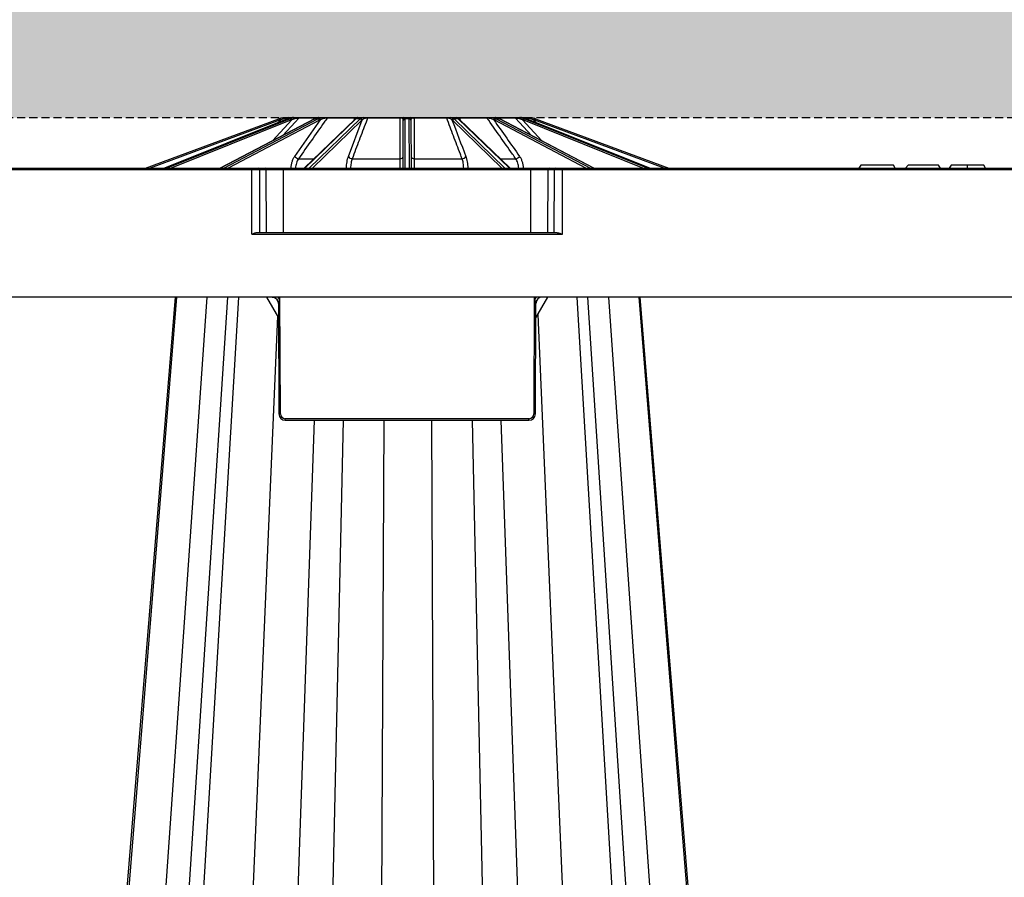
# Model space of a CAD drawing. Units: millimetres. Extents: x 1628 to 19930, y 10167 to 19016.
# Drawn here: x 9579 to 9885, y 10788 to 11055 of the extents above; entities that cross this region are included whole.
import ezdxf

# ---------------------------------------------------------------- set-up
doc = ezdxf.new("R2010")
doc.units = ezdxf.units.MM
doc.linetypes.add('HIDDEN', pattern=[0.375, 0.25, -0.125])
for name, color, linetype in [('ACO STORM-BRIXX', 7, 'Continuous'), ('Hatching', 7, 'Continuous'), ('MEBRANE LAYER', 5, 'HIDDEN')]:
    doc.layers.add(name, color=color, linetype=linetype)

# ---------------------------------------------------------------- blocks, each defined once
blk = doc.blocks.new('SD Half Layer Elevation')
at = {"layer": 'ACO STORM-BRIXX', "color": 0, "linetype": 'ByBlock', "lineweight": -2}
for p, q in [((658.61, 478.25), (700, 493.62)), ((700.18, 493.16), (660.04, 478.25)), ((702.75, 493.62), (664.49, 478.25)), ((702.78, 493.62), (664.5, 478.25)), ((665.08, 478.25), (703.3, 493.62)), ((703.65, 493.16), (666.59, 478.25)), ((711.08, 493.6), (681.81, 478.25)), ((711.19, 493.62), (681.87, 478.25)), ((682.94, 478.25), (712.16, 493.62)), ((712.64, 493.16), (684.3, 478.25)), ((697.99, 486.73), (704.05, 493.3)), ((699.71, 492.4), (700.61, 493.3)), ((702.58, 493.85), (702.07, 493.35)), ((703.44, 493.85), (702.58, 493.85)), ((702.75, 493.62), (702.78, 493.62)), ((703.3, 493.62), (702.78, 493.62)), ((702.93, 494), (704.51, 494)), ((704.59, 494), (705.35, 494)), ((704.93, 481.93), (712.94, 493.3)), ((711.98, 493.85), (706.23, 493.85)), ((706.55, 494), (711.9, 494)), ((723.69, 493.52), (707.9, 478.25)), ((723.97, 493.62), (708.07, 478.25)), ((709.46, 478.25), (725.24, 493.62)), ((725.77, 493.16), (710.47, 478.25)), ((712.16, 493.62), (711.19, 493.62)), ((712.46, 494), (713.85, 494)), ((723.61, 493.85), (715.01, 493.85)), ((715.24, 494), (723.77, 494)), ((721.62, 481.93), (725.93, 493.3)), ((723.36, 493.19), (723.61, 493.85)), ((725.24, 493.62), (723.97, 493.62)), ((724.33, 493.89), (724.15, 493.78)), ((724.49, 494), (726.32, 494)), ((737.72, 493.85), (727.57, 493.85)), ((727.68, 494), (737.74, 494)), ((738.61, 478.25), (738.67, 493.16)), ((738.87, 494), (740.84, 494)), ((739.17, 493.62), (739.1, 478.25)), ((740.54, 493.62), (739.17, 493.62)), ((740.61, 478.25), (740.54, 493.62)), ((741.04, 493.16), (741.11, 478.25)), ((741.97, 494), (752.03, 494)), ((752.15, 493.85), (741.99, 493.85)), ((753.4, 494), (755.22, 494)), ((769.25, 478.25), (753.95, 493.16)), ((754.47, 493.62), (770.25, 478.25)), ((755.74, 493.62), (754.47, 493.62)), ((771.64, 478.25), (755.74, 493.62)), ((755.94, 494), (764.47, 494)), ((771.81, 478.25), (756.02, 493.52)), ((756.1, 493.85), (756.35, 493.19)), ((764.7, 493.85), (756.1, 493.85)), ((765.86, 494), (767.33, 494)), ((795.41, 478.25), (767.07, 493.16)), ((767.55, 493.62), (796.78, 478.25)), ((768.52, 493.62), (767.55, 493.62)), ((767.71, 494), (773.16, 494)), ((773.48, 493.85), (767.73, 493.85)), ((797.84, 478.25), (768.52, 493.62)), ((797.9, 478.25), (768.63, 493.6)), ((778.48, 488.43), (773.48, 493.85)), ((774.37, 494), (775.12, 494)), ((775.29, 494), (776.78, 494)), ((775.66, 493.3), (781.72, 486.73)), ((813.12, 478.25), (776.06, 493.16)), ((777.14, 493.85), (776.25, 493.85)), ((776.41, 493.62), (814.63, 478.25)), ((776.94, 493.62), (776.41, 493.62)), ((776.94, 493.62), (776.96, 493.62)), ((815.21, 478.25), (776.94, 493.62)), ((815.22, 478.25), (776.96, 493.62)), ((777.64, 493.35), (777.14, 493.85)), ((779.1, 493.3), (780, 492.4)), ((819.68, 478.25), (779.53, 493.16)), ((779.71, 493.62), (821.11, 478.25)), ((706.12, 481.23), (710.98, 481.23)), ((722.79, 481.23), (737.65, 481.23)), ((742.06, 481.23), (756.92, 481.23)), ((768.73, 481.23), (773.59, 481.23)), ((0.53, 478.25), (1199.18, 478.25)), ((1184.68, 477.75), (15.03, 477.75)), ((691.62, 457.75), (691.62, 478.25)), ((694.15, 458.25), (694.07, 477.75)), ((696.17, 458.25), (696.09, 477.75)), ((701.44, 458.25), (701.44, 478.25)), ((703.82, 478.25), (703.82, 478.28)), ((775.89, 478.28), (775.89, 478.25)), ((778.27, 458.25), (778.27, 478.25)), ((783.54, 458.25), (783.62, 477.75)), ((785.57, 458.25), (785.64, 477.75)), ((788.09, 457.75), (788.09, 478.25)), ((880.75, 479.25), (880.17, 478.25)), ((890.89, 479.25), (880.75, 479.25)), ((891.46, 478.25), (890.89, 479.25)), ((894.7, 478.25), (895.47, 479.25)), ((904.93, 479.25), (895.47, 479.25)), ((905.5, 478.25), (904.93, 479.25)), ((908.83, 479.25), (908.25, 478.25)), ((918.97, 479.25), (908.83, 479.25)), ((919.54, 478.25), (918.97, 479.25)), ((691.62, 457.75), (788.09, 457.75)), ((786.46, 458.25), (693.25, 458.25)), ((1199.86, 438.25), (-0.14, 438.25)), ((668.21, 438.25), (636.79, 49.58)), ((677.64, 438.25), (650.14, 45)), ((684.04, 438.25), (658.43, 45)), ((687.45, 438.25), (664.45, 49.58)), ((696.17, 438.25), (699.88, 431.82)), ((700.51, 401.99), (700.36, 438.25)), ((779.36, 438.25), (779.2, 401.99)), ((779.83, 431.82), (783.54, 438.25)), ((792.55, 438.25), (815.55, 49.58)), ((821.57, 45), (795.96, 438.25)), ((802.36, 438.25), (829.86, 45)), ((811.79, 438.25), (843.21, 49.58)), ((699.86, 436.26), (700.01, 401.99)), ((779.7, 401.99), (779.85, 436.26)), ((699.57, 432.36), (682.92, 45)), ((780.41, 432.83), (797.08, 45)), ((711, 400), (698.51, 45)), ((777.7, 400.5), (702.01, 400.5)), ((702.01, 400), (702.01, 400.5)), ((702.01, 400), (777.7, 400)), ((719.94, 400), (712.68, 65)), ((732.6, 400), (731.09, 65)), ((747.4, 400), (748.91, 65)), ((760.06, 400), (767.32, 65)), ((769, 400), (781.49, 45)), ((777.7, 400), (777.7, 400.5))]:
    blk.add_line(p, q, dxfattribs=at)
at = {"layer": 'ACO STORM-BRIXX', "color": 0, "linetype": 'ByBlock', "lineweight": -2, "flags": 128}
for points in [[(706.23, 493.85), (705.06, 492.59), (701.23, 488.43)], [(702.09, 494), (702.06, 494), (702.03, 493.98), (702, 493.96), (701.97, 493.92), (701.94, 493.88), (701.92, 493.83), (701.9, 493.78), (701.88, 493.72)], [(711.08, 493.6), (711.13, 493.62), (711.19, 493.62)], [(713.85, 494), (713.87, 494), (713.89, 493.98), (713.91, 493.96), (713.93, 493.92), (713.95, 493.88), (713.96, 493.83), (713.97, 493.78), (713.98, 493.72)], [(738.67, 493.16), (738.67, 493.21), (738.67, 493.26), (738.67, 493.3)], [(739.17, 493.78), (739.17, 493.73), (739.17, 493.68), (739.17, 493.62)], [(740.54, 493.62), (740.54, 493.68), (740.54, 493.73), (740.54, 493.78)], [(741.04, 493.3), (741.04, 493.26), (741.04, 493.21), (741.04, 493.16)], [(765.86, 494), (765.84, 494), (765.82, 493.98), (765.8, 493.96), (765.78, 493.92), (765.77, 493.88), (765.75, 493.83), (765.74, 493.78), (765.73, 493.72)], [(768.52, 493.62), (768.59, 493.62), (768.63, 493.6)], [(777.62, 494), (777.65, 494), (777.68, 493.98), (777.72, 493.96), (777.74, 493.92), (777.77, 493.88), (777.8, 493.83), (777.82, 493.78), (777.83, 493.72)], [(667.8, 438.25), (653.86, 267.34), (645.9, 169.77), (635.92, 47.45)], [(844.08, 47.45), (831.46, 202.15), (812.2, 438.25)]]:
    blk.add_lwpolyline(points, dxfattribs=at)
at = {"layer": 'ACO STORM-BRIXX', "color": 0, "linetype": 'ByBlock', "lineweight": -2}
for centre, radius, start, end in [((702.09, 488), 6, 105.633, 110.3741), ((623.57, 464.84), 81.67, 20.287, 20.6363), ((702.09, 488), 5.5, 105.633, 110.3741), ((598.04, 464.73), 106.47, 15.5666, 15.8345), ((702.93, 493.5), 0.499, 90.0078, 135.059), ((703, 493.03), 0.661, 10.8002, 63.2934), ((703.44, 493.24), 0.612, 5.4249, 61.3363), ((705.92, 493.76), 0.619, 157.6547, 184.6025), ((706.56, 493.57), 0.429, 90.6076, 138.7972), ((712.06, 493.05), 0.585, 10.8344, 80.3924), ((712.4, 493.24), 0.55, 6.4371, 79.7987), ((715.26, 493.71), 0.292, 93.5549, 150.2472), ((723.81, 493.8), 0.2, 101.5969, 165.6046), ((723.97, 493.23), 0.398, 89.0254, 133.4719), ((724.15, 493.37), 0.41, 89.5587, 125.8021), ((724.49, 493.5), 0.496, 90.0193, 127.5322), ((725.22, 493.07), 0.552, 8.8699, 88.2614), ((725.4, 493.24), 0.536, 6.0707, 87.8718), ((726.26, 493.66), 0.344, 9.2238, 81.0204), ((727.74, 493.83), 0.176, 109.4234, 173.637), ((738.11, 493.87), 0.396, 161.3791, 182.8751), ((738.88, 493.56), 0.441, 91.8701, 159.3371), ((739.16, 493.29), 0.491, 88.9253, 178.6546), ((739.16, 493.14), 0.485, 88.1852, 177.8499), ((740.55, 493.29), 0.491, 1.3419, 91.0764), ((740.56, 493.14), 0.485, 2.1501, 91.8148), ((740.83, 493.56), 0.441, 20.6637, 88.1291), ((741.6, 493.87), 0.396, 357.1249, 18.6209), ((751.97, 493.83), 0.176, 6.3656, 70.5741), ((753.45, 493.66), 0.344, 98.9796, 170.7762), ((754.31, 493.24), 0.536, 92.1282, 173.9293), ((754.49, 493.07), 0.552, 91.7379, 171.1308), ((755.22, 493.5), 0.496, 53.0594, 89.9802), ((755.56, 493.37), 0.41, 54.195, 90.4415), ((755.75, 493.23), 0.398, 46.5258, 90.9769), ((755.9, 493.8), 0.2, 14.3985, 78.4055), ((764.45, 493.71), 0.292, 29.7552, 86.4443), ((767.32, 493.24), 0.55, 100.1995, 173.5647), ((767.65, 493.05), 0.585, 99.6084, 169.1656), ((773.16, 493.57), 0.429, 41.2017, 89.3935), ((773.79, 493.76), 0.619, 355.401, 22.3417), ((774.78, 493.54), 0.459, 42.9383, 89.6908), ((776.27, 493.24), 0.612, 118.6641, 174.5734), ((776.71, 493.03), 0.661, 116.7044, 169.202), ((776.78, 493.5), 0.499, 44.941, 89.993), ((880.65, 465.01), 105.41, 164.1625, 164.4331), ((777.62, 488), 5.5, 69.6259, 74.367), ((777.62, 488), 6, 69.6259, 74.367), ((854.44, 465.47), 79.86, 159.3597, 159.717), ((706.32, 482.92), 1.7, 215.4546, 263.1885), ((722.78, 482.54), 1.31, 207.5438, 270.2759), ((737.76, 482.11), 0.881, 263.1837, 348.7271), ((741.95, 482.11), 0.881, 191.2728, 276.8156), ((756.93, 482.54), 1.31, 269.7247, 332.4556), ((773.39, 482.92), 1.7, 276.8115, 324.5454), ((693.6, 477.78), 0.47, 356.4142, 85.6207), ((695.62, 477.78), 0.47, 356.4127, 85.6212), ((705.2, 509.21), 30.96, 267.4442, 269.7654), ((722.07, 495.99), 17.74, 266.6305, 270.2143), ((737.98, 484.24), 5.99, 268.3955, 276.0042), ((741.73, 484.24), 5.99, 263.9958, 271.6045), ((757.64, 495.99), 17.74, 269.7857, 273.3695), ((774.51, 509.21), 30.96, 270.2346, 272.5558), ((784.09, 477.78), 0.47, 94.378, 183.5872), ((786.11, 477.78), 0.47, 94.3807, 183.5845), ((697.86, 436.25), 2, 0.25, 68.93), ((781.85, 436.25), 2, 90, 179.75), ((702.01, 402), 2, 180.25, 270), ((700.26, 430.61), 28.62, 269.4996, 270.5004), ((702.01, 402), 1.5, 180.25, 270), ((777.7, 402), 2, 270, 359.75), ((777.7, 402), 1.5, 270, 359.75), ((779.45, 430.61), 28.62, 269.4995, 270.5005)]:
    blk.add_arc(centre, radius, start, end, dxfattribs=at)
for centre, major_axis, ratio, start_param, end_param in [((704.7, 488), (-0.06, -6), 0.923865, 3.424095, 3.506843), ((705.24, 488), (0.06, -6), 0.923865, 3.404785, 3.487533), ((705.43, 488), (0.06, -5.5), 0.923862, 3.403908, 3.486656), ((712.65, 488), (-0.03, -6), 0.707095, 3.418439, 3.501187), ((713.65, 488), (0.03, -6), 0.707095, 3.41044, 3.493188), ((714.01, 488), (0.03, -5.5), 0.707093, 3.410077, 3.492825), ((724.75, 488), (-0.03, -6), 0.382677, 3.416097, 3.498845), ((726.06, 488), (0.03, -6), 0.382677, 3.412783, 3.495531), ((726.52, 488), (0.03, -5.5), 0.382676, 3.412633, 3.495381), ((753.19, 488), (-0.03, -5.5), 0.382676, 2.787805, 2.870553), ((753.65, 488), (-0.03, -6), 0.382677, 2.787654, 2.870402), ((754.96, 488), (0.03, -6), 0.382677, 2.784341, 2.867089), ((765.7, 488), (-0.03, -5.5), 0.707093, 2.790361, 2.873109), ((766.06, 488), (-0.03, -6), 0.707095, 2.789997, 2.872745), ((767.06, 488), (0.03, -6), 0.707095, 2.781998, 2.864746), ((774.28, 488), (-0.06, -5.5), 0.923862, 2.79653, 2.879278), ((774.47, 488), (-0.06, -6), 0.923865, 2.795652, 2.8784), ((775.02, 488), (0.06, -6), 0.923865, 2.776343, 2.859091), ((700.36, 436.25), (-0.5, 0.009), 0.017445, 6.078663, 6.283566), ((779.35, 436.25), (-0.5, -0.009), 0.017445, 3.141212, 3.346115)]:
    blk.add_ellipse(centre, major_axis=major_axis, ratio=ratio, start_param=start_param, end_param=end_param, dxfattribs=at)
for points, knots in [([(700.48, 493.78), (700.75, 493.85), (701.02, 493.91), (701.57, 493.98), (701.84, 494), (702.09, 494)], [0, 0, 0, 0, 0.5, 0.5, 1, 1, 1, 1]), ([(701.88, 493.72), (701.67, 493.67), (701.46, 493.62), (701.03, 493.48), (700.82, 493.39), (700.61, 493.3)], [0, 0, 0, 0, 0.5, 0.5, 1, 1, 1, 1]), ([(702.58, 493.85), (702.57, 493.85), (702.54, 493.85), (702.45, 493.83), (702.4, 493.82), (702.2, 493.78), (702.04, 493.75), (701.88, 493.72)], [0, 0, 0, 0, 0.25, 0.25, 0.5, 0.5, 1, 1, 1, 1]), ([(702.09, 494), (702.2, 494), (702.3, 494), (702.49, 494), (702.58, 494), (702.81, 494), (702.92, 494), (702.93, 494)], [0, 0, 0, 0, 0.25, 0.25, 0.5, 0.5, 1, 1, 1, 1]), ([(704.59, 494), (704.4, 494), (704.18, 493.98), (703.71, 493.91), (703.46, 493.85), (703.21, 493.78)], [0, 0, 0, 0, 0.5, 0.5, 1, 1, 1, 1]), ([(703.74, 493.78), (703.99, 493.85), (704.24, 493.91), (704.79, 493.98), (705.06, 494), (705.35, 494)], [0, 0, 0, 0, 0.5, 0.5, 1, 1, 1, 1]), ([(705.3, 493.72), (705.08, 493.67), (704.86, 493.62), (704.44, 493.48), (704.24, 493.39), (704.05, 493.3)], [0, 0, 0, 0, 0.5, 0.5, 1, 1, 1, 1]), ([(706.23, 493.85), (706.19, 493.85), (706.13, 493.85), (705.99, 493.83), (705.91, 493.82), (705.66, 493.78), (705.48, 493.75), (705.3, 493.72)], [0, 0, 0, 0, 0.25, 0.25, 0.5, 0.5, 1, 1, 1, 1]), ([(705.35, 494), (705.47, 494), (705.59, 494), (705.82, 494), (705.94, 494), (706.26, 494), (706.44, 494), (706.55, 494)], [0, 0, 0, 0, 0.25, 0.25, 0.5, 0.5, 1, 1, 1, 1]), ([(715.01, 493.85), (714.71, 493.43), (714.41, 493.01), (714.12, 492.59), (712.79, 490.7), (711.46, 488.82), (710.13, 486.93), (708.8, 485.03), (707.46, 483.13), (706.12, 481.23)], [0.00020725, 0.00020725, 0.00020725, 0.00020725, 0.002, 0.002, 0.002, 0.01, 0.01, 0.01, 0.01806698, 0.01806698, 0.01806698, 0.01806698]), ([(712.46, 494), (712.36, 494), (712.22, 493.98), (711.9, 493.91), (711.72, 493.85), (711.53, 493.78)], [0, 0, 0, 0, 0.5, 0.5, 1, 1, 1, 1]), ([(712.49, 493.78), (712.69, 493.85), (712.89, 493.91), (713.34, 493.98), (713.58, 494), (713.85, 494)], [0, 0, 0, 0, 0.5, 0.5, 1, 1, 1, 1]), ([(713.98, 493.72), (713.77, 493.67), (713.59, 493.62), (713.24, 493.48), (713.09, 493.39), (712.94, 493.3)], [0, 0, 0, 0, 0.5, 0.5, 1, 1, 1, 1]), ([(713.85, 494), (713.97, 494), (714.09, 494), (714.33, 494), (714.45, 494), (714.82, 494), (715.06, 494), (715.24, 494)], [0, 0, 0, 0, 0.25, 0.25, 0.5, 0.5, 1, 1, 1, 1]), ([(715.01, 493.85), (714.94, 493.85), (714.86, 493.85), (714.68, 493.83), (714.59, 493.82), (714.32, 493.78), (714.15, 493.75), (713.98, 493.72)], [0, 0, 0, 0, 0.25, 0.25, 0.5, 0.5, 1, 1, 1, 1]), ([(727.57, 493.85), (727.41, 493.43), (727.25, 493.01), (727.09, 492.59), (726.37, 490.7), (725.66, 488.82), (724.95, 486.93), (724.23, 485.03), (723.51, 483.13), (722.79, 481.23)], [0.00020725, 0.00020725, 0.00020725, 0.00020725, 0.002, 0.002, 0.002, 0.01, 0.01, 0.01, 0.01806698, 0.01806698, 0.01806698, 0.01806698]), ([(724.04, 493.72), (724.04, 493.73), (724.04, 493.75), (724.01, 493.78), (723.99, 493.79), (723.92, 493.82), (723.88, 493.83), (723.77, 493.85), (723.7, 493.85), (723.61, 493.85)], [0, 0, 0, 0, 0.25, 0.25, 0.5, 0.5, 0.75, 0.75, 1, 1, 1, 1]), ([(723.91, 493.7), (723.89, 493.69), (723.82, 493.63), (723.75, 493.56), (723.69, 493.52)], [0, 0, 0, 0, 0.250899, 1, 1, 1, 1]), ([(723.77, 494), (723.88, 494), (723.98, 494), (724.15, 494), (724.23, 494), (724.35, 494), (724.39, 494), (724.46, 494), (724.48, 494), (724.49, 494)], [0, 0, 0, 0, 0.25, 0.25, 0.5, 0.5, 0.75, 0.75, 1, 1, 1, 1]), ([(724.17, 493.87), (724.16, 493.87), (724.13, 493.84), (724.03, 493.78), (723.93, 493.71), (723.91, 493.7)], [0, 0, 0, 0, 0.1166164, 0.8258251, 1, 1, 1, 1]), ([(724.2, 493.89), (724.2, 493.89), (724.2, 493.89), (724.18, 493.88), (724.17, 493.87)], [0, 0, 0, 0, 0.362491, 1, 1, 1, 1]), ([(724.49, 494), (724.5, 494), (724.51, 494), (724.39, 493.93), (724.33, 493.89)], [0, 0, 0, 0, 0.405768, 1, 1, 1, 1]), ([(725.42, 493.78), (725.52, 493.85), (725.64, 493.91), (725.93, 493.98), (726.1, 494), (726.32, 494)], [0, 0, 0, 0, 0.5, 0.5, 1, 1, 1, 1]), ([(726.6, 493.72), (726.44, 493.67), (726.32, 493.62), (726.1, 493.48), (726.01, 493.39), (725.93, 493.3)], [0, 0, 0, 0, 0.5, 0.5, 1, 1, 1, 1]), ([(726.32, 494), (726.41, 494), (726.51, 494), (726.73, 494), (726.84, 494), (727.19, 494), (727.45, 494), (727.68, 494)], [0, 0, 0, 0, 0.25, 0.25, 0.5, 0.5, 1, 1, 1, 1]), ([(727.57, 493.85), (727.48, 493.85), (727.39, 493.85), (727.21, 493.83), (727.12, 493.82), (726.87, 493.78), (726.73, 493.75), (726.6, 493.72)], [0, 0, 0, 0, 0.25, 0.25, 0.5, 0.5, 1, 1, 1, 1]), ([(737.65, 481.23), (737.66, 481.7), (737.66, 482.17), (737.66, 482.64), (737.67, 484.53), (737.68, 486.41), (737.69, 488.3), (737.7, 490.15), (737.71, 492), (737.72, 493.85)], [0, 0, 0, 0, 0.002, 0.002, 0.002, 0.01, 0.01, 0.01, 0.01785973, 0.01785973, 0.01785973, 0.01785973]), ([(738.47, 493.72), (738.44, 493.73), (738.4, 493.75), (738.3, 493.78), (738.25, 493.79), (738.13, 493.82), (738.06, 493.83), (737.9, 493.85), (737.81, 493.85), (737.72, 493.85)], [0, 0, 0, 0, 0.25, 0.25, 0.5, 0.5, 0.75, 0.75, 1, 1, 1, 1]), ([(737.74, 494), (737.86, 494), (737.98, 494), (738.21, 494), (738.31, 494), (738.51, 494), (738.59, 494), (738.74, 494), (738.81, 494), (738.87, 494)], [0, 0, 0, 0, 0.25, 0.25, 0.5, 0.5, 0.75, 0.75, 1, 1, 1, 1]), ([(738.67, 493.3), (738.67, 493.39), (738.66, 493.48), (738.61, 493.62), (738.56, 493.67), (738.47, 493.72)], [0, 0, 0, 0, 0.5, 0.5, 1, 1, 1, 1]), ([(738.87, 494), (738.99, 494), (739.07, 493.98), (739.16, 493.91), (739.17, 493.85), (739.17, 493.78)], [0, 0, 0, 0, 0.5, 0.5, 1, 1, 1, 1]), ([(740.54, 493.78), (740.54, 493.85), (740.56, 493.91), (740.65, 493.98), (740.72, 494), (740.84, 494)], [0, 0, 0, 0, 0.5, 0.5, 1, 1, 1, 1]), ([(740.84, 494), (740.9, 494), (740.97, 494), (741.12, 494), (741.21, 494), (741.49, 494), (741.73, 494), (741.97, 494)], [0, 0, 0, 0, 0.25, 0.25, 0.5, 0.5, 1, 1, 1, 1]), ([(741.24, 493.72), (741.15, 493.67), (741.11, 493.62), (741.05, 493.48), (741.04, 493.39), (741.04, 493.3)], [0, 0, 0, 0, 0.5, 0.5, 1, 1, 1, 1]), ([(741.99, 493.85), (741.9, 493.85), (741.82, 493.85), (741.66, 493.83), (741.59, 493.82), (741.4, 493.78), (741.31, 493.75), (741.24, 493.72)], [0, 0, 0, 0, 0.25, 0.25, 0.5, 0.5, 1, 1, 1, 1]), ([(741.99, 493.85), (742, 493.43), (742, 493.01), (742, 492.59), (742.01, 490.7), (742.02, 488.82), (742.03, 486.93), (742.04, 485.03), (742.05, 483.13), (742.06, 481.23)], [0.00020725, 0.00020725, 0.00020725, 0.00020725, 0.002, 0.002, 0.002, 0.01, 0.01, 0.01, 0.01806698, 0.01806698, 0.01806698, 0.01806698]), ([(752.03, 494), (752.15, 494), (752.27, 494), (752.51, 494), (752.64, 494), (752.87, 494), (752.99, 494), (753.2, 494), (753.3, 494), (753.4, 494)], [0, 0, 0, 0, 0.25, 0.25, 0.5, 0.5, 0.75, 0.75, 1, 1, 1, 1]), ([(756.92, 481.23), (756.74, 481.7), (756.57, 482.17), (756.39, 482.64), (755.67, 484.53), (754.96, 486.41), (754.25, 488.3), (753.55, 490.15), (752.85, 492), (752.15, 493.85)], [0, 0, 0, 0, 0.002, 0.002, 0.002, 0.01, 0.01, 0.01, 0.01785973, 0.01785973, 0.01785973, 0.01785973]), ([(753.11, 493.72), (753.05, 493.73), (752.98, 493.75), (752.83, 493.78), (752.76, 493.79), (752.59, 493.82), (752.51, 493.83), (752.33, 493.85), (752.23, 493.85), (752.15, 493.85)], [0, 0, 0, 0, 0.25, 0.25, 0.5, 0.5, 0.75, 0.75, 1, 1, 1, 1]), ([(753.78, 493.3), (753.7, 493.39), (753.61, 493.48), (753.4, 493.62), (753.27, 493.67), (753.11, 493.72)], [0, 0, 0, 0, 0.5, 0.5, 1, 1, 1, 1]), ([(753.4, 494), (753.61, 494), (753.78, 493.98), (754.07, 493.91), (754.19, 493.85), (754.29, 493.78)], [0, 0, 0, 0, 0.5, 0.5, 1, 1, 1, 1]), ([(755.56, 493.78), (755.45, 493.85), (755.36, 493.91), (755.24, 493.98), (755.2, 494), (755.22, 494)], [0, 0, 0, 0, 0.5, 0.5, 1, 1, 1, 1]), ([(755.22, 494), (755.23, 494), (755.25, 494), (755.32, 494), (755.37, 494), (755.55, 494), (755.72, 494), (755.94, 494)], [0, 0, 0, 0, 0.25, 0.25, 0.5, 0.5, 1, 1, 1, 1]), ([(755.79, 493.7), (755.77, 493.72), (755.66, 493.81), (755.57, 493.85), (755.5, 493.9), (755.51, 493.9), (755.51, 493.9)], [0, 0, 0, 0, 0.136338, 0.71104, 0.932388, 1, 1, 1, 1]), ([(756.1, 493.85), (756.02, 493.85), (755.95, 493.85), (755.83, 493.83), (755.79, 493.82), (755.69, 493.78), (755.67, 493.75), (755.67, 493.72)], [0, 0, 0, 0, 0.25, 0.25, 0.5, 0.5, 1, 1, 1, 1]), ([(756.02, 493.52), (756, 493.53), (755.93, 493.6), (755.86, 493.66), (755.8, 493.7)], [0, 0, 0, 0, 0.249172, 1, 1, 1, 1]), ([(764.47, 494), (764.56, 494), (764.67, 494), (764.89, 494), (765.01, 494), (765.26, 494), (765.38, 494), (765.62, 494), (765.74, 494), (765.86, 494)], [0, 0, 0, 0, 0.25, 0.25, 0.5, 0.5, 0.75, 0.75, 1, 1, 1, 1]), ([(773.59, 481.23), (773.26, 481.7), (772.93, 482.17), (772.6, 482.64), (771.27, 484.53), (769.94, 486.41), (768.62, 488.3), (767.31, 490.15), (766.01, 492), (764.7, 493.85)], [0, 0, 0, 0, 0.002, 0.002, 0.002, 0.01, 0.01, 0.01, 0.01785973, 0.01785973, 0.01785973, 0.01785973]), ([(765.73, 493.72), (765.65, 493.73), (765.56, 493.75), (765.39, 493.78), (765.3, 493.79), (765.12, 493.82), (765.03, 493.83), (764.86, 493.85), (764.77, 493.85), (764.7, 493.85)], [0, 0, 0, 0, 0.25, 0.25, 0.5, 0.5, 0.75, 0.75, 1, 1, 1, 1]), ([(766.77, 493.3), (766.62, 493.39), (766.47, 493.48), (766.13, 493.62), (765.94, 493.67), (765.73, 493.72)], [0, 0, 0, 0, 0.5, 0.5, 1, 1, 1, 1]), ([(765.86, 494), (766.13, 494), (766.38, 493.98), (766.82, 493.91), (767.03, 493.85), (767.22, 493.78)], [0, 0, 0, 0, 0.5, 0.5, 1, 1, 1, 1]), ([(767.23, 494), (767.22, 494), (767.17, 494), (767.17, 494), (767.17, 494)], [0, 0, 0, 0, 0.387889, 1, 1, 1, 1]), ([(768.19, 493.78), (767.99, 493.85), (767.81, 493.91), (767.49, 493.98), (767.35, 494), (767.26, 494)], [0, 0, 0, 0, 0.5, 0.5, 1, 1, 1, 1]), ([(773.16, 494), (773.22, 494), (773.29, 494), (773.46, 494), (773.56, 494), (773.77, 494), (773.89, 494), (774.12, 494), (774.24, 494), (774.37, 494)], [0, 0, 0, 0, 0.25, 0.25, 0.5, 0.5, 0.75, 0.75, 1, 1, 1, 1]), ([(774.41, 493.72), (774.32, 493.73), (774.23, 493.75), (774.06, 493.78), (773.97, 493.79), (773.8, 493.82), (773.72, 493.83), (773.58, 493.85), (773.52, 493.85), (773.48, 493.85)], [0, 0, 0, 0, 0.25, 0.25, 0.5, 0.5, 0.75, 0.75, 1, 1, 1, 1]), ([(774.37, 494), (774.65, 494), (774.93, 493.98), (775.47, 493.91), (775.73, 493.85), (775.98, 493.78)], [0, 0, 0, 0, 0.5, 0.5, 1, 1, 1, 1]), ([(775.66, 493.3), (775.47, 493.39), (775.27, 493.48), (774.86, 493.62), (774.64, 493.67), (774.41, 493.72)], [0, 0, 0, 0, 0.5, 0.5, 1, 1, 1, 1]), ([(776.5, 493.78), (776.25, 493.85), (776, 493.91), (775.53, 493.98), (775.31, 494), (775.12, 494)], [0, 0, 0, 0, 0.5, 0.5, 1, 1, 1, 1]), ([(776.78, 494), (776.79, 494), (776.82, 494), (776.91, 494), (776.98, 494), (777.13, 494), (777.22, 494), (777.41, 494), (777.51, 494), (777.62, 494)], [0, 0, 0, 0, 0.25, 0.25, 0.5, 0.5, 0.75, 0.75, 1, 1, 1, 1]), ([(777.83, 493.72), (777.75, 493.73), (777.67, 493.75), (777.52, 493.78), (777.45, 493.79), (777.32, 493.82), (777.26, 493.83), (777.17, 493.85), (777.14, 493.85), (777.14, 493.85)], [0, 0, 0, 0, 0.25, 0.25, 0.5, 0.5, 0.75, 0.75, 1, 1, 1, 1]), ([(777.62, 494), (777.87, 494), (778.15, 493.98), (778.69, 493.91), (778.96, 493.85), (779.24, 493.78)], [0, 0, 0, 0, 0.5, 0.5, 1, 1, 1, 1]), ([(779.1, 493.3), (778.89, 493.39), (778.68, 493.48), (778.26, 493.62), (778.04, 493.67), (777.83, 493.72)], [0, 0, 0, 0, 0.5, 0.5, 1, 1, 1, 1]), ([(703.82, 478.28), (703.83, 478.62), (703.86, 478.96), (703.96, 479.62), (704.04, 479.95), (704.23, 480.57), (704.34, 480.87), (704.61, 481.43), (704.76, 481.69), (704.93, 481.93)], [0, 0, 0, 0, 0.25, 0.25, 0.5, 0.5, 0.75, 0.75, 1, 1, 1, 1]), ([(706.12, 481.23), (705.98, 481.03), (705.85, 480.82), (705.63, 480.36), (705.54, 480.12), (705.38, 479.61), (705.32, 479.35), (705.24, 478.81), (705.21, 478.53), (705.2, 478.25)], [0, 0, 0, 0, 0.25, 0.25, 0.5, 0.5, 0.75, 0.75, 1, 1, 1, 1]), ([(721.03, 478.28), (721.03, 478.62), (721.05, 478.96), (721.1, 479.62), (721.14, 479.95), (721.24, 480.57), (721.31, 480.87), (721.45, 481.43), (721.53, 481.69), (721.62, 481.93)], [0, 0, 0, 0, 0.25, 0.25, 0.5, 0.5, 0.75, 0.75, 1, 1, 1, 1]), ([(722.79, 481.23), (722.71, 481.03), (722.65, 480.82), (722.53, 480.36), (722.47, 480.12), (722.39, 479.61), (722.36, 479.35), (722.31, 478.81), (722.3, 478.53), (722.3, 478.25)], [0, 0, 0, 0, 0.25, 0.25, 0.5, 0.5, 0.75, 0.75, 1, 1, 1, 1]), ([(737.65, 478.25), (737.65, 478.53), (737.65, 478.81), (737.65, 479.35), (737.65, 479.61), (737.65, 480.12), (737.65, 480.36), (737.65, 480.82), (737.65, 481.03), (737.65, 481.23)], [0, 0, 0, 0, 0.25, 0.25, 0.5, 0.5, 0.75, 0.75, 1, 1, 1, 1]), ([(742.06, 481.23), (742.06, 481.03), (742.06, 480.82), (742.06, 480.36), (742.06, 480.12), (742.06, 479.61), (742.06, 479.35), (742.06, 478.81), (742.06, 478.53), (742.06, 478.25)], [0, 0, 0, 0, 0.25, 0.25, 0.5, 0.5, 0.75, 0.75, 1, 1, 1, 1]), ([(757.42, 478.25), (757.41, 478.53), (757.4, 478.81), (757.35, 479.35), (757.32, 479.61), (757.24, 480.12), (757.19, 480.36), (757.07, 480.82), (757, 481.03), (756.92, 481.23)], [0, 0, 0, 0, 0.25, 0.25, 0.5, 0.5, 0.75, 0.75, 1, 1, 1, 1]), ([(758.09, 481.93), (758.18, 481.69), (758.26, 481.43), (758.4, 480.87), (758.47, 480.57), (758.57, 479.95), (758.61, 479.62), (758.66, 478.96), (758.68, 478.62), (758.68, 478.28)], [0, 0, 0, 0, 0.25, 0.25, 0.5, 0.5, 0.75, 0.75, 1, 1, 1, 1]), ([(774.51, 478.25), (774.5, 478.53), (774.48, 478.81), (774.39, 479.35), (774.33, 479.61), (774.17, 480.12), (774.08, 480.36), (773.86, 480.82), (773.73, 481.03), (773.59, 481.23)], [0, 0, 0, 0, 0.25, 0.25, 0.5, 0.5, 0.75, 0.75, 1, 1, 1, 1]), ([(774.78, 481.93), (774.95, 481.69), (775.1, 481.43), (775.37, 480.87), (775.48, 480.57), (775.68, 479.95), (775.75, 479.62), (775.85, 478.96), (775.88, 478.62), (775.89, 478.28)], [0, 0, 0, 0, 0.25, 0.25, 0.5, 0.5, 0.75, 0.75, 1, 1, 1, 1]), ([(693.25, 458.25), (693.13, 458.25), (693, 458.23), (692.73, 458.17), (692.59, 458.12), (692.18, 457.98), (691.9, 457.87), (691.62, 457.75)], [0, 0, 0, 0, 0.25, 0.25, 0.5, 0.5, 1, 1, 1, 1]), ([(786.46, 458.25), (786.59, 458.25), (786.72, 458.23), (786.98, 458.17), (787.12, 458.12), (787.53, 457.98), (787.81, 457.87), (788.09, 457.75)], [0, 0, 0, 0, 0.25, 0.25, 0.5, 0.5, 1, 1, 1, 1]), ([(697.92, 438.25), (698.17, 438.25), (698.43, 438.2), (698.9, 438), (699.12, 437.85), (699.48, 437.48), (699.62, 437.26), (699.82, 436.78), (699.87, 436.52), (699.88, 436.26)], [0, 0, 0, 0, 0.25, 0.25, 0.5, 0.5, 0.75, 0.75, 1, 1, 1, 1]), ([(700.23, 437.66), (700.21, 437.6), (700.2, 437.54), (700.17, 437.39), (700.15, 437.31), (700.1, 437.08), (700.07, 436.94), (700, 436.66), (699.97, 436.55), (699.92, 436.35), (699.89, 436.26), (699.88, 436.26)], [0, 0, 0, 0, 0.25, 0.25, 0.5, 0.5, 0.75, 0.75, 0.875, 0.875, 1, 1, 1, 1]), ([(700.23, 437.66), (700.24, 437.74), (700.29, 437.94), (700.33, 438.13), (700.36, 438.25), (700.36, 438.25)], [0, 0, 0, 0, 0.428067, 0.984848, 1, 1, 1, 1]), ([(779.36, 438.25), (779.36, 438.25), (779.38, 438.13), (779.43, 437.94), (779.47, 437.74), (779.49, 437.66)], [0, 0, 0, 0, 0.015152, 0.571936, 1, 1, 1, 1]), ([(779.84, 436.26), (779.82, 436.26), (779.8, 436.35), (779.74, 436.55), (779.72, 436.66), (779.65, 436.94), (779.62, 437.08), (779.57, 437.31), (779.55, 437.39), (779.51, 437.54), (779.5, 437.6), (779.49, 437.66)], [0, 0, 0, 0, 0.125, 0.125, 0.25, 0.25, 0.5, 0.5, 0.75, 0.75, 1, 1, 1, 1]), ([(781.8, 438.25), (781.56, 438.25), (781.32, 438.21), (780.84, 438.01), (780.61, 437.86), (780.22, 437.47), (780.07, 437.24), (779.88, 436.75), (779.84, 436.5), (779.84, 436.26)], [0, 0, 0, 0, 0.25, 0.25, 0.5, 0.5, 0.75, 0.75, 1, 1, 1, 1])]:
    blk.add_open_spline(points, degree=3, knots=knots, dxfattribs=at)
for points in [[(753.78, 493.3), (755.22, 489.51), (756.65, 485.72), (758.09, 481.93)], [(766.77, 493.3), (769.44, 489.51), (772.11, 485.72), (774.78, 481.93)], [(913.9, 478.25), (913.9, 478.58), (913.9, 478.92), (913.9, 479.25)], [(700.23, 437.66), (700.06, 437.86), (699.87, 438.06), (699.69, 438.25)], [(780.02, 438.25), (779.84, 438.06), (779.66, 437.86), (779.49, 437.66)]]:
    blk.add_open_spline(points, degree=3, dxfattribs=at)

msp = doc.modelspace()

# ---------------------------------------------------------------- hatches: boundary and pattern name
at = {"layer": 'Hatching'}
h = msp.add_hatch(dxfattribs=at)
h.set_pattern_fill('GRAVEL', color=8, scale=10)
h.set_pattern_definition([(228.01279, (-190.39, 8037.23), (-2032, -2286), [34.172, -3383.0484]), (184.96974, (-213.25, 8011.829), (3047.999999, 254.0000145), [58.6405, -5805.405]), (132.51045, (-271.67, 8006.75), (2540.000001, -2793.999999), [41.3482, -4093.4723]), (267.27369, (-370.73, 7943.25), (254.0000005, 5080), [53.4005, -5286.6437]), (292.833654, (-373.27, 7889.91), (-1270, 3048), [52.3634, -5183.9808]), (357.27369, (-352.95, 7841.65), (-5080, 254.0000005), [53.4005, -5286.6437]), (37.69424, (-299.61, 7839.109), (-3302, -2540), [70.6194, -6991.3115]), (72.25533, (-243.73, 7882.289), (1778.0000005, 5588), [66.672, -6600.5257]), (121.429566, (-223.41, 7945.79), (-2032, 3302), [53.5813, -5304.5546]), (175.23636, (-251.35, 7991.51), (2794, -254), [61.1713, -2997.3937]), (222.39744, (-312.31, 7996.5894), (-3048, -2794), [79.1078, -7831.6773]), (138.81407, (-119.27, 7940.71), (-1778, 1524), [27.0005, -2673.0566]), (171.469234, (-139.59, 7958.49), (3302, -507.999999), [51.3682, -5085.464]), (225, (-190.39, 7966.11), (-4e-14, -254), [35.921, -323.2893]), (203.1986, (-208.17, 7996.59), (1270, 508), [19.344, -1915.0622]), (291.8014, (-225.95, 7988.97), (-254, 762), [27.3566, -1340.4753]), (30.96376, (-215.79, 7963.57), (762, 508), [44.432, -1436.6298]), (161.56505, (-177.69, 7986.43), (508, -254), [32.1287, -771.0898]), (16.38954, (-373.27, 7988.97), (2540, 762), [45.0088, -4455.8827]), (70.34618, (-330.09, 8001.67), (-1016, -2794), [37.76, -3738.2216]), (293.1986, (-177.69, 8037.23), (-508, 1270), [38.688, -1895.7184]), (343.61046, (-162.45, 8001.67), (-2540, 762), [45.0088, -4455.8827]), (339.44395, (-373.27, 7831.49), (-1270, 508), [43.4035, -2126.7734]), (294.77514, (-332.63, 7816.25), (-1270.000002, 2794), [36.3672, -3600.3593]), (66.8014, (-175.15, 7783.23), (508, 1270), [38.688, -1895.7184]), (17.35402, (-159.91, 7818.79), (-3302, -1016), [42.5783, -4215.2376]), (69.44395, (-299.61, 7783.23), (-508, -1270), [21.7018, -2148.4752]), (101.30993, (-190.39, 7783.23), (-254, 1016), [12.9515, -1282.1995]), (165.96376, (-192.93, 7795.93), (762, -254), [52.3634, -994.9055]), (186.00901, (-243.73, 7808.63), (2540, 254), [48.5267, -4804.1365]), (303.69007, (-215.79, 7940.71), (-254, 508), [36.6324, -879.1776]), (353.157227, (-195.47, 7910.229), (4318, -508), [63.9557, -6331.601]), (60.9454, (-131.97, 7902.61), (-1016, -1778), [26.1508, -2588.9392]), (90, (-119.27, 7925.47), (-254, 254), [15.24, -238.76]), (120.25644, (-248.81, 7816.25), (1016, -1778), [35.2867, -3493.394]), (48.01279, (-266.59, 7846.73), (2032, 2286), [68.3443, -3348.8762]), (0, (-220.87, 7897.53), (254, 254), [66.04, -187.96]), (325.30485, (-154.83, 7897.53), (2540.000001, -1777.999999), [40.161, -3975.9317]), (254.0546, (-121.81, 7874.67), (-254, -1016), [36.983, -1812.165]), (207.645975, (-131.97, 7839.109), (-4826, -2539.9999997), [60.2145, -5961.2464]), (175.42608, (-185.31, 7811.169), (-3302, 254), [63.703, -6306.5846])])
h.paths.add_polyline_path([(4609.85, 11174.16), (4609.85, 10835.16), (4744.85, 10835.16), (4744.85, 10885.16), (4759.85, 10885.16), (4759.85, 11024.16), (4939.85, 11024.16), (4939.85, 11039.16), (4989.85, 11039.16), (4989.85, 11174.16)])
h.paths.add_polyline_path([(16949.85, 10580.16), (16814.85, 10580.16), (16814.85, 10530.16), (4744.85, 10530.16), (4744.85, 10580.16), (4609.85, 10580.16), (4609.85, 10380.16), (16949.85, 10380.16)])
h.paths.add_polyline_path([(15041.29, 11028.49), (15041.29, 11174.16), (5129.85, 11174.16), (5129.85, 11039.16), (5179.85, 11039.16), (5179.85, 11024.16), (14933.67, 11024.16), (14933.49, 11028.49)])
h.paths.add_polyline_path([(15478.41, 11174.16), (15478.41, 11028.49), (15586.2, 11028.49), (15586.05, 11024.16), (16799.85, 11024.16), (16799.85, 10885.16), (16814.85, 10885.16), (16814.85, 10835.16), (16949.85, 10835.16), (16949.85, 11174.16)])

# ---------------------------------------------------------------- linework, layer by layer
at = {"layer": 'MEBRANE LAYER', "ltscale": 10}
msp.add_lwpolyline([(5129.85, 11039.16), (5179.85, 11039.16), (5179.85, 11024.16), (14933.67, 11024.16), (14933.49, 11028.49), (15084.1, 11028.49)], dxfattribs=at)

# ---------------------------------------------------------------- block references
at = {"layer": 'ACO STORM-BRIXX', "color": 0, "linetype": 'ByBlock', "lineweight": -2}
msp.add_blockref('SD Half Layer Elevation', (8959.85, 10530.16), dxfattribs=at)

doc.saveas('drawing.dxf')
